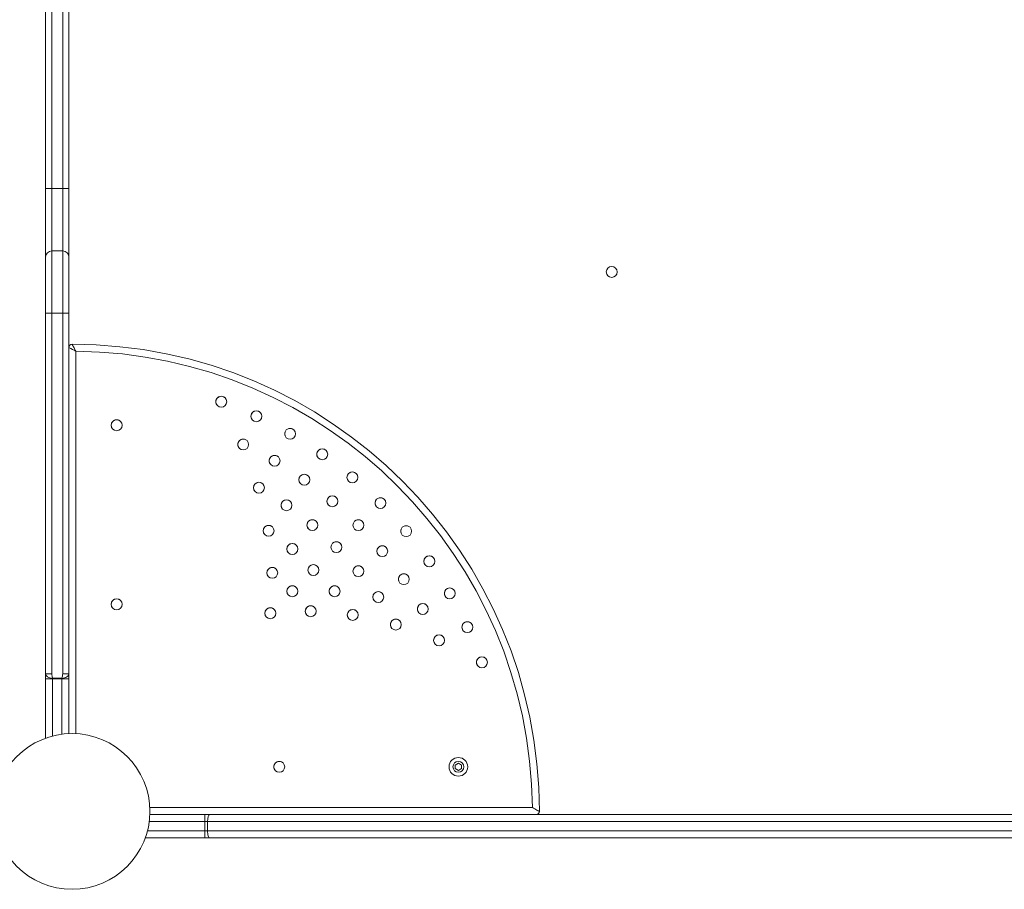
# Model space of a CAD drawing. Units: millimetres. Extents: x -22715 to 3643, y -4943 to 20950.
# Drawn here: x -969 to -337, y 6543 to 7102 of the extents above; entities that cross this region are included whole.
import ezdxf

# ---------------------------------------------------------------- set-up
doc = ezdxf.new("R2010")
doc.units = ezdxf.units.MM
doc.header["$MEASUREMENT"] = 0
doc.layers.add('InterSystem-drawing', color=7, linetype='Continuous')

msp = doc.modelspace()

# ---------------------------------------------------------------- linework, layer by layer
at = {"layer": 'InterSystem-drawing', "color": 7, "linetype": 'Continuous', "lineweight": 13}
for p, q in [((-952.45, 7946.46), (-952.45, 6640.51)), ((-952.45, 6993.48), (-952.45, 7593.48)), ((-948.45, 7593.48), (-948.45, 6993.48)), ((-941.45, 6993.48), (-941.45, 7593.48)), ((-937.45, 7593.48), (-937.45, 6993.48)), ((-952.45, 6949.47), (-952.45, 6993.48)), ((-948.45, 6993.48), (-952.45, 6993.48)), ((-948.45, 6993.48), (-941.45, 6993.48)), ((-948.45, 6993.48), (-948.45, 6953.47)), ((-941.45, 6953.47), (-941.45, 6993.48)), ((-937.45, 6993.48), (-941.45, 6993.48)), ((-937.45, 6993.48), (-937.45, 6949.47)), ((-948.45, 6953.47), (-941.45, 6953.47)), ((-948.45, 6953.47), (-948.45, 6913.47)), ((-941.45, 6913.47), (-941.45, 6953.47)), ((-952.45, 6913.47), (-952.45, 6949.47)), ((-937.45, 6949.47), (-937.45, 6913.47)), ((-952.45, 6681.89), (-952.45, 6913.47)), ((-948.45, 6913.47), (-952.45, 6913.47)), ((-948.45, 6913.47), (-941.45, 6913.47)), ((-948.45, 6913.47), (-948.45, 6681.89)), ((-941.45, 6681.89), (-941.45, 6913.47)), ((-941.45, 6913.47), (-937.45, 6913.47)), ((-937.45, 6913.47), (-937.45, 6681.89)), ((-932.95, 6888.98), (-932.95, 6643.43)), ((-952.45, 6681.82), (-952.45, 6681.89)), ((-952.45, 6681.77), (-952.45, 6681.89)), ((-948.45, 6681.89), (-952.45, 6681.89)), ((-952.45, 6678.65), (-952.45, 6681.82)), ((-948.45, 6681.82), (-952.45, 6681.77)), ((-948.45, 6681.89), (-948.45, 6681.82)), ((-941.45, 6681.82), (-941.45, 6681.89)), ((-941.45, 6681.89), (-937.45, 6681.89)), ((-941.45, 6681.82), (-937.45, 6681.77)), ((-937.45, 6681.89), (-937.45, 6681.82)), ((-937.45, 6681.89), (-937.45, 6681.77)), ((-937.45, 6681.82), (-937.45, 6678.65)), ((-937.45, 6643.45), (-937.45, 6681.82)), ((-952.45, 6640.51), (-952.45, 6678.65)), ((-952.45, 6678.65), (-947.95, 6678.65)), ((-947.95, 6679.1), (-941.95, 6679.1)), ((-947.95, 6679.1), (-947.95, 6678.92)), ((-947.95, 6678.92), (-947.95, 6678.65)), ((-941.95, 6678.92), (-947.95, 6678.92)), ((-941.95, 6678.65), (-947.95, 6678.65)), ((-947.95, 6678.65), (-947.95, 6641.9)), ((-941.95, 6679.1), (-941.95, 6678.92)), ((-941.95, 6678.65), (-941.95, 6678.92)), ((-941.95, 6643.07), (-941.95, 6678.65)), ((-941.95, 6678.65), (-937.45, 6678.65)), ((-937.45, 6678.65), (-937.45, 6643.45)), ((-687.45, 6624.45), (-689.45, 6623.29)), ((-687.45, 6624.45), (-689.45, 6623.29)), ((-685.45, 6623.29), (-687.45, 6624.45)), ((-685.45, 6623.29), (-687.45, 6624.45)), ((-689.45, 6623.29), (-689.45, 6620.98)), ((-689.45, 6623.29), (-689.45, 6620.98)), ((-689.45, 6620.98), (-687.45, 6619.83)), ((-687.45, 6619.83), (-685.45, 6620.98)), ((-685.45, 6620.98), (-685.45, 6623.29)), ((-885.52, 6595.99), (-639.96, 6595.99)), ((-850.27, 6586.99), (-885.88, 6586.99)), ((-885.49, 6591.49), (-850.27, 6591.49)), ((-850.27, 6591.49), (-847.09, 6591.49)), ((-850.27, 6591.49), (-850.27, 6586.99)), ((-850.27, 6580.99), (-850.27, 6586.99)), ((-848.45, 6586.99), (-850.27, 6586.99)), ((-848.45, 6586.99), (-848.45, 6580.99)), ((-280.75, 6586.99), (-848.45, 6586.99)), ((-847.09, 6591.49), (-282.55, 6591.49)), ((-887.04, 6580.99), (-850.27, 6580.99)), ((-850.27, 6580.99), (-848.45, 6580.99)), ((-850.27, 6580.99), (-850.27, 6576.49)), ((-848.45, 6580.99), (-280.75, 6580.99)), ((-850.27, 6576.49), (-888.43, 6576.49)), ((-847.09, 6576.49), (-850.27, 6576.49)), ((-282.55, 6576.49), (-847.09, 6576.49))]:
    msp.add_line(p, q, dxfattribs=at)
for centre, radius in [((-589, 6939.93), 3.5), ((-839.68, 6856.6), 3.5), ((-817.12, 6847.25), 3.5), ((-906.8, 6841.49), 3.5), ((-795.45, 6835.97), 3.5), ((-825.57, 6829.13), 3.5), ((-774.85, 6822.85), 3.5), ((-805.45, 6818.65), 3.5), ((-786.32, 6806.47), 3.5), ((-755.47, 6807.98), 3.5), ((-815.45, 6801.33), 3.5), ((-768.32, 6792.66), 3.5), ((-737.46, 6791.48), 3.5), ((-797.79, 6790.08), 3.5), ((-809.26, 6773.7), 3.5), ((-781.18, 6777.34), 3.5), ((-751.6, 6777.33), 3.5), ((-720.96, 6773.47), 3.5), ((-794.04, 6762.02), 3.5), ((-765.74, 6763.19), 3.5), ((-736.28, 6760.61), 3.5), ((-706.09, 6754.09), 3.5), ((-780.48, 6748.46), 3.5), ((-751.6, 6747.76), 3.5), ((-806.89, 6746.7), 3.5), ((-722.47, 6742.62), 3.5), ((-794.03, 6734.91), 3.5), ((-766.92, 6734.9), 3.5), ((-738.85, 6731.15), 3.5), ((-692.96, 6733.49), 3.5), ((-906.8, 6726.49), 3.5), ((-782.24, 6722.04), 3.5), ((-710.28, 6723.49), 3.5), ((-808.17, 6720.77), 3.5), ((-755.24, 6719.67), 3.5), ((-727.6, 6713.49), 3.5), ((-681.68, 6711.82), 3.5), ((-699.81, 6703.37), 3.5), ((-672.34, 6689.25), 3.5), ((-935.45, 6593.49), 50), ((-802.45, 6622.14), 3.5), ((-687.45, 6622.14), 6), ((-687.45, 6622.14), 3.5)]:
    msp.add_circle(centre, radius, dxfattribs=at)
for centre, radius, start, end in [((-948.45, 6949.47), 4, 90, 180), ((-941.45, 6949.47), 4, 0, 90), ((-935.45, 6891.49), 2, 90, 180), ((-1619.67, 5663.37), 1404.88, 60.73754, 60.94769), ((-935.45, 6593.49), 300, 0, 90), ((-935.45, 6593.49), 295.5, 0.48474, 89.51526), ((-839.68, 6856.6), 3.5, 44.99859, 224.99859), ((-817.12, 6847.25), 3.5, 44.99859, 224.99859), ((-906.8, 6841.49), 3.5, 44.99859, 224.99859), ((-795.45, 6835.97), 3.5, 44.99859, 224.99859), ((-825.57, 6829.13), 3.5, 44.99859, 224.99859), ((-774.85, 6822.85), 3.5, 44.99859, 224.99859), ((-805.45, 6818.65), 3.5, 44.99859, 224.99859), ((-786.32, 6806.47), 3.5, 44.99859, 224.99859), ((-755.47, 6807.98), 3.5, 44.99859, 224.99859), ((-815.45, 6801.33), 3.5, 44.99859, 224.99859), ((-768.32, 6792.66), 3.5, 44.99859, 224.99859), ((-737.46, 6791.48), 3.5, 44.99859, 224.99859), ((-797.79, 6790.08), 3.5, 44.99859, 224.99859), ((-809.26, 6773.7), 3.5, 44.99859, 224.99859), ((-781.18, 6777.34), 3.5, 44.99859, 224.99859), ((-751.6, 6777.33), 3.5, 44.99859, 224.99859), ((-720.96, 6773.47), 3.5, 44.99859, 224.99859), ((-794.04, 6762.02), 3.5, 44.99859, 224.99859), ((-765.74, 6763.19), 3.5, 44.99859, 224.99859), ((-765.77, 6763.16), 3.5, 26.20191, 47.44956), ((-736.28, 6760.61), 3.5, 44.99859, 224.99859), ((-706.09, 6754.09), 3.5, 44.99859, 224.99859), ((-780.48, 6748.46), 3.5, 44.99859, 224.99859), ((-751.6, 6747.76), 3.5, 44.99859, 224.99859), ((-806.89, 6746.7), 3.5, 44.99859, 224.99859), ((-722.47, 6742.62), 3.5, 44.99859, 224.99859), ((-794.03, 6734.91), 3.5, 44.99859, 224.99859), ((-766.92, 6734.9), 3.5, 44.99859, 224.99859), ((-738.85, 6731.15), 3.5, 44.99859, 224.99859), ((-692.96, 6733.49), 3.5, 44.99859, 224.99859), ((-906.8, 6726.49), 3.5, 44.99859, 224.99859), ((-782.24, 6722.04), 3.5, 44.99859, 224.99859), ((-710.28, 6723.49), 3.5, 44.99859, 224.99859), ((-808.17, 6720.77), 3.5, 44.99859, 224.99859), ((-755.24, 6719.67), 3.5, 44.99859, 224.99859), ((-727.6, 6713.49), 3.5, 44.99859, 224.99859), ((-681.68, 6711.82), 3.5, 44.99859, 224.99859), ((-699.81, 6703.37), 3.5, 44.99859, 224.99859), ((-672.34, 6689.25), 3.5, 44.99859, 224.99859), ((-949.73, 6681.93), 8.28, 339.97507, 359.20829), ((-802.45, 6622.14), 3.5, 44.99859, 224.99859), ((-637.45, 6593.49), 2, 270, 0), ((-637.45, 6593.49), 2, 270, 0)]:
    msp.add_arc(centre, radius, start, end, dxfattribs=at)
for centre, major_axis, start_param, end_param in [((-947.95, 6681.82), (4.5, 0), 3.141593, 3.181894), ((-941.95, 6681.82), (4.5, 0), 6.242884, 6.283185), ((-847.09, 6586.99), (0, 4.5), 0, 1.570796), ((-847.09, 6580.99), (0, 4.5), 1.570796, 3.141593)]:
    msp.add_ellipse(centre, major_axis=major_axis, ratio=0.302153, start_param=start_param, end_param=end_param, dxfattribs=at)
for points, knots in [([(-932.95, 6888.98), (-933.23, 6889.49), (-933.51, 6889.99), (-933.78, 6890.48), (-934.05, 6890.98), (-934.31, 6891.45), (-934.56, 6891.89), (-934.68, 6892.1), (-934.79, 6892.31), (-934.9, 6892.5), (-934.95, 6892.6), (-935, 6892.69), (-935.05, 6892.77), (-935.1, 6892.86), (-935.14, 6892.94), (-935.18, 6893.01), (-935.22, 6893.09), (-935.26, 6893.15), (-935.29, 6893.21), (-935.33, 6893.27), (-935.36, 6893.32), (-935.38, 6893.36), (-935.43, 6893.44), (-935.45, 6893.49), (-935.45, 6893.49)], [0, 0, 0, 0, 1, 1, 1, 2, 2, 2, 3, 3, 3, 4, 4, 4, 5, 5, 5, 6, 6, 6, 7, 7, 7, 8, 8, 8, 8]), ([(-935.45, 6893.49), (-935.45, 6893.49), (-935.43, 6893.44), (-935.38, 6893.36), (-935.36, 6893.32), (-935.33, 6893.27), (-935.29, 6893.21), (-935.26, 6893.15), (-935.22, 6893.09), (-935.18, 6893.01), (-935.14, 6892.94), (-935.1, 6892.86), (-935.05, 6892.77), (-935, 6892.69), (-934.95, 6892.6), (-934.9, 6892.5), (-934.79, 6892.31), (-934.68, 6892.1), (-934.56, 6891.89), (-934.31, 6891.45), (-934.05, 6890.98), (-933.78, 6890.48), (-933.51, 6889.99), (-933.23, 6889.49), (-932.95, 6888.98)], [0, 0, 0, 0, 1, 1, 1, 2, 2, 2, 3, 3, 3, 4, 4, 4, 5, 5, 5, 6, 6, 6, 7, 7, 7, 8, 8, 8, 8]), ([(-947.95, 6678.92), (-948.55, 6678.92), (-949.14, 6679.09), (-949.67, 6679.27), (-950.21, 6679.45), (-950.69, 6679.66), (-951.1, 6679.91), (-951.92, 6680.41), (-952.4, 6681.05), (-952.45, 6681.77)], [0, 0, 0, 0, 1, 1, 1, 2, 2, 2, 3, 3, 3, 3]), ([(-948.45, 6681.82), (-948.44, 6681.35), (-948.38, 6680.89), (-948.3, 6680.43), (-948.26, 6680.2), (-948.22, 6679.98), (-948.17, 6679.75), (-948.14, 6679.64), (-948.12, 6679.52), (-948.09, 6679.41), (-948.07, 6679.36), (-948.05, 6679.3), (-948.04, 6679.24), (-948.03, 6679.22), (-948, 6679.19), (-948, 6679.16), (-948, 6679.15), (-947.98, 6679.14), (-947.98, 6679.12), (-947.98, 6679.11), (-947.95, 6679.11), (-947.95, 6679.1)], [0, 0, 0, 0, 1, 1, 1, 2, 2, 2, 3, 3, 3, 4, 4, 4, 5, 5, 5, 6, 6, 6, 7, 7, 7, 7]), ([(-937.45, 6681.77), (-937.5, 6681.05), (-937.98, 6680.41), (-938.8, 6679.91), (-939.2, 6679.67), (-939.69, 6679.45), (-940.23, 6679.27), (-940.76, 6679.09), (-941.35, 6678.92), (-941.95, 6678.92)], [0, 0, 0, 0, 1, 1, 1, 2, 2, 2, 3, 3, 3, 3]), ([(-635.45, 6593.49), (-635.45, 6593.49), (-635.49, 6593.51), (-635.58, 6593.56), (-635.62, 6593.58), (-635.67, 6593.61), (-635.73, 6593.64), (-635.78, 6593.67), (-635.85, 6593.71), (-635.92, 6593.75), (-636, 6593.79), (-636.08, 6593.84), (-636.16, 6593.89), (-636.25, 6593.93), (-636.34, 6593.98), (-636.44, 6594.04), (-636.62, 6594.14), (-636.83, 6594.26), (-637.05, 6594.38), (-637.49, 6594.62), (-637.96, 6594.88), (-638.45, 6595.16), (-638.95, 6595.43), (-639.45, 6595.71), (-639.96, 6595.99)], [0, 0, 0, 0, 1, 1, 1, 2, 2, 2, 3, 3, 3, 4, 4, 4, 5, 5, 5, 6, 6, 6, 7, 7, 7, 8, 8, 8, 8])]:
    msp.add_open_spline(points, degree=3, knots=knots, dxfattribs=at)

doc.saveas('drawing.dxf')
